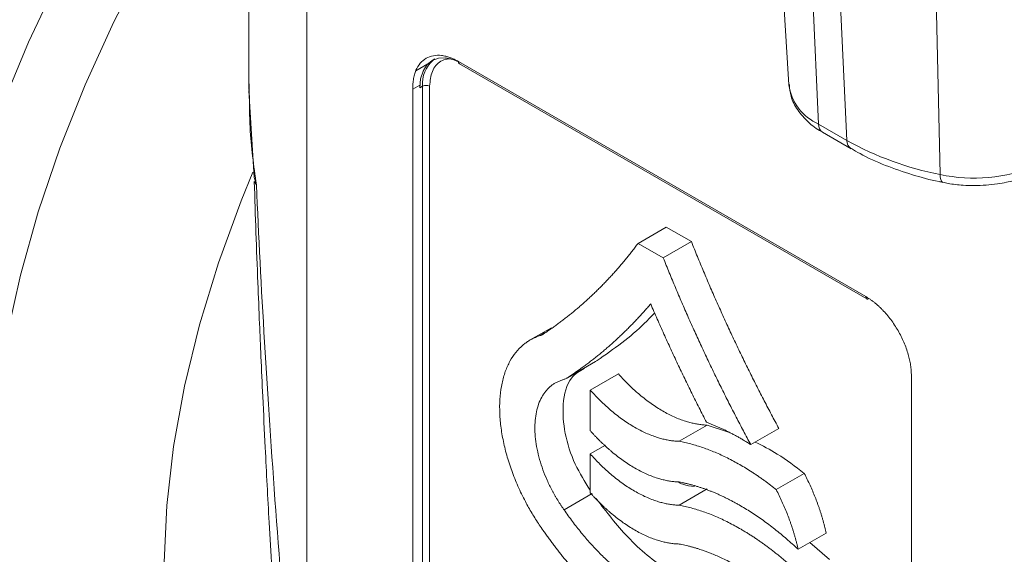
# Model space of a CAD drawing. Units: millimetres. Extents: x 146 to 1227, y 109 to 1204.
# Drawn here: x 1032 to 1082, y 959 to 986 of the extents above; entities that cross this region are included whole.
import ezdxf

# ---------------------------------------------------------------- set-up
doc = ezdxf.new("R2010")
doc.units = ezdxf.units.MM

msp = doc.modelspace()

# ---------------------------------------------------------------- linework, layer by layer
at = {"color": 8, "linetype": 'Continuous', "lineweight": 15}
for p, q in [((1046.804, 1002.675), (1046.804, 943.188)), ((1052.9, 983.505), (1052.292, 983.154)), ((1043.894, 982.502), (1043.9, 982.208)), ((1052.491, 982.433), (1052.134, 982.227))]:
    msp.add_line(p, q, dxfattribs=at)
at = {"color": 7, "linetype": 'Continuous', "lineweight": 15}
for p, q in [((1043.875, 1001.491), (1043.875, 982.207)), ((1073.993, 979.644), (1073.125, 998.267)), ((1070.237, 995.443), (1071.072, 982.444)), ((1072.564, 980.469), (1071.897, 994.782)), ((1078.682, 977.925), (1078.362, 992.111)), ((1053.251, 983.747), (1053.109, 983.666)), ((1054.432, 983.619), (1074.938, 971.781)), ((1054.484, 983.505), (1074.99, 971.667)), ((1043.875, 982.155), (1044.154, 977.774)), ((1052.983, 982.374), (1052.983, 950.529)), ((1073.993, 979.644), (1072.564, 980.469)), ((1072.77, 980.053), (1074.2, 979.228)), ((1063.477, 974.461), (1064.891, 975.278)), ((1066.158, 974.546), (1064.891, 975.278)), ((1064.744, 973.73), (1063.477, 974.461)), ((1064.744, 973.73), (1066.158, 974.546)), ((1059.11, 970.209), (1058.047, 969.596)), ((1059.921, 967.695), (1061.335, 968.511)), ((1059.997, 967.742), (1061.411, 968.558)), ((1061.069, 967.072), (1062.484, 967.888)), ((1065.54, 964.491), (1066.954, 965.308)), ((1068.03, 964.956), (1066.954, 965.308)), ((1069.15, 964.323), (1070.564, 965.139)), ((1061.069, 963.853), (1061.831, 964.292)), ((1070.432, 962.057), (1071.846, 962.874)), ((1059.749, 961.045), (1061.163, 961.862)), ((1065.54, 961.272), (1066.954, 962.089)), ((1071.531, 959.05), (1072.945, 959.867)), ((1073.118, 958.53), (1072.118, 959.389))]:
    msp.add_line(p, q, dxfattribs=at)
at = {"color": 144, "linetype": 'Continuous', "lineweight": 0}
for p, q in [((1052.134, 950.447), (1052.134, 982.292)), ((1052.488, 982.292), (1052.629, 982.374)), ((1052.629, 982.374), (1052.629, 950.529)), ((1044.144, 977.773), (1044.26, 977.406)), ((1044.26, 977.406), (1044.153, 977.576)), ((1058.547, 969.815), (1058.773, 969.946)), ((1077.236, 967.801), (1077.236, 935.956))]:
    msp.add_line(p, q, dxfattribs=at)
at = {"color": 8, "linetype": 'Continuous', "lineweight": 15, "flags": 128}
for points in [[(1038.698, 988.721), (1037.085, 985.61), (1035.637, 982.445), (1034.363, 979.249), (1033.274, 976.044), (1032.377, 972.852), (1031.678, 969.698), (1031.183, 966.602), (1030.894, 963.588), (1030.814, 960.676), (1030.944, 957.888), (1031.282, 955.242), (1031.826, 952.759), (1032.572, 950.455), (1033.515, 948.347), (1034.648, 946.451), (1035.964, 944.778), (1037.452, 943.343), (1039.102, 942.153), (1040.903, 941.219), (1042.841, 940.547), (1043.462, 940.393)], [(1046.355, 938.389), (1044.961, 938.317), (1042.688, 938.413), (1040.522, 938.781), (1038.478, 939.42), (1036.57, 940.324), (1034.812, 941.488), (1033.213, 942.904), (1031.786, 944.562), (1030.54, 946.451), (1029.483, 948.559), (1028.623, 950.871), (1027.965, 953.372), (1027.514, 956.045), (1027.272, 958.871), (1027.242, 961.833), (1027.424, 964.909), (1027.815, 968.08), (1028.415, 971.324), (1029.218, 974.618), (1030.219, 977.942), (1031.412, 981.272), (1032.788, 984.587), (1034.339, 987.863)]]:
    msp.add_lwpolyline(points, dxfattribs=at)
at = {"color": 144, "linetype": 'Continuous', "lineweight": 0, "flags": 128}
for points in [[(1052.488, 982.292), (1052.528, 982.747), (1052.649, 983.136), (1052.845, 983.447), (1053.109, 983.666), (1053.43, 983.785), (1053.797, 983.799), (1054.195, 983.709), (1054.432, 983.611)], [(1074.938, 971.781), (1074.942, 971.743), (1074.952, 971.711), (1074.968, 971.685), (1074.99, 971.667), (1075.017, 971.657), (1075.047, 971.656), (1075.081, 971.663), (1075.081, 971.663)]]:
    msp.add_lwpolyline(points, dxfattribs=at)
at = {"color": 7, "linetype": 'Continuous', "lineweight": 15, "flags": 128}
for points in [[(1044.087, 978.05), (1043.493, 976.607), (1042.348, 973.483), (1041.393, 970.362), (1040.638, 967.27), (1040.087, 964.23), (1039.745, 961.265), (1039.615, 958.398), (1039.697, 955.651), (1039.992, 953.046), (1040.495, 950.603), (1041.205, 948.339), (1042.115, 946.274), (1043.218, 944.422), (1044.505, 942.798), (1045.968, 941.414), (1046.145, 941.273)], [(1078.819, 977.531), (1078.787, 977.544), (1078.745, 977.593), (1078.713, 977.675), (1078.691, 977.787), (1078.682, 977.925)], [(1061.069, 967.072), (1061.069, 965.925), (1061.069, 965.023)], [(1061.069, 963.853), (1061.069, 962.758), (1061.069, 961.897)]]:
    msp.add_lwpolyline(points, dxfattribs=at)
at = {"color": 7, "linetype": 'Continuous', "lineweight": 15}
for centre, radius, start, end in [((1054.165, 982.515), 1.542, 129.614, 185.2707), ((1052.806, 982.033), 0.384, 62.6097, 117.3903), ((1081.745, 993.537), 15.91, 240.843, 258.9014), ((1080.399, 985.978), 8.233, 257.964, 292.2331)]:
    msp.add_arc(centre, radius, start, end, dxfattribs=at)
at = {"color": 144, "linetype": 'Continuous', "lineweight": 0}
msp.add_arc((1054.551, 983.604), 0.12, 172.7442, 235.9436, dxfattribs=at)
at = {"color": 8, "linetype": 'Continuous', "lineweight": 15}
for centre, radius, start, end in [((1073.587, 982.793), 2.54, 187.9016, 246.2345), ((1073.043, 980.448), 0.48, 177.4792, 235.285), ((1074.469, 979.622), 0.476, 177.3511, 236.9099)]:
    msp.add_arc(centre, radius, start, end, dxfattribs=at)
at = {"color": 144, "linetype": 'Continuous', "lineweight": 0}
for points, knots in [([(1052.134, 982.292), (1052.135, 982.34), (1052.136, 982.435), (1052.146, 982.571), (1052.163, 982.703), (1052.186, 982.83), (1052.216, 982.951), (1052.252, 983.067), (1052.334, 983.278), (1052.497, 983.55), (1052.796, 983.799), (1053.161, 983.934), (1053.506, 983.94), (1053.79, 983.889), (1054.001, 983.825), (1054.215, 983.738), (1054.36, 983.659), (1054.432, 983.619)], [0, 0, 0, 0, 0.034577, 0.068899, 0.103066, 0.137177, 0.171335, 0.20564, 0.24019, 0.370057, 0.500029, 0.629895, 0.759867, 0.820112, 0.879856, 0.939639, 1, 1, 1, 1]), ([(1074.938, 971.781), (1074.98, 971.757), (1075.063, 971.707), (1075.186, 971.624), (1075.309, 971.535), (1075.43, 971.438), (1075.549, 971.335), (1075.668, 971.224), (1075.892, 971), (1076.209, 970.628), (1076.574, 970.072), (1076.873, 969.478), (1077.051, 968.978), (1077.149, 968.593), (1077.199, 968.321), (1077.231, 968.055), (1077.235, 967.886), (1077.236, 967.801)], [0, 0, 0, 0, 0.034577, 0.068899, 0.103066, 0.137177, 0.171335, 0.20564, 0.24019, 0.370057, 0.500029, 0.629895, 0.759867, 0.820112, 0.879856, 0.939639, 1, 1, 1, 1]), ([(1058.699, 969.887), (1058.687, 969.88), (1058.663, 969.865), (1058.626, 969.845), (1058.587, 969.828), (1058.56, 969.819), (1058.547, 969.815)], [0, 0, 0, 0, 0.249828, 0.49949, 0.749407, 1, 1, 1, 1])]:
    msp.add_open_spline(points, degree=3, knots=knots, dxfattribs=at)
at = {"color": 8, "linetype": 'Continuous', "lineweight": 15}
msp.add_open_spline([(1054.068, 983.749), (1053.997, 983.751), (1053.807, 983.756), (1053.544, 983.646), (1053.291, 983.438), (1053.049, 983.053), (1053.009, 982.641), (1052.983, 982.374)], degree=3, knots=[0, 0, 0, 0, 0.109047, 0.293277, 0.477331, 0.66156, 1, 1, 1, 1], dxfattribs=at)
at = {"color": 7, "linetype": 'Continuous', "lineweight": 15}
for points, knots in [([(1043.9, 982.208), (1043.902, 982.148), (1043.916, 981.509), (1043.91, 979.9), (1044.125, 978.365), (1044.26, 977.406)], [0, 0, 0, 0, 0.036958, 0.397865, 1, 1, 1, 1]), ([(1071.096, 982.457), (1071.112, 982.261), (1071.149, 981.809), (1071.49, 981.157), (1072.024, 980.568), (1072.47, 980.202), (1072.753, 980.068), (1072.775, 980.057)], [0, 0, 0, 0, 0.198644, 0.459466, 0.724719, 0.97844, 1, 1, 1, 1]), ([(1074.217, 979.239), (1074.359, 979.151), (1074.881, 978.83), (1075.909, 978.38), (1077.246, 977.915), (1078.227, 977.644), (1078.756, 977.548), (1078.82, 977.536)], [0, 0, 0, 0, 0.111378, 0.407743, 0.695264, 0.963091, 1, 1, 1, 1]), ([(1044.153, 977.576), (1044.181, 976.718), (1044.237, 975.011), (1044.328, 972.626), (1044.412, 970.547), (1044.494, 968.641), (1044.589, 966.559), (1044.724, 963.77), (1044.914, 960.124), (1045.177, 955.532), (1045.514, 950.123), (1045.787, 946.262), (1045.933, 944.194)], [0, 0, 0, 0, 0.075948, 0.150955, 0.212059, 0.261253, 0.321516, 0.398333, 0.511084, 0.648781, 0.811901, 1, 1, 1, 1]), ([(1080.413, 977.37), (1080.803, 977.385), (1081.35, 977.406), (1082.123, 977.549), (1082.718, 977.699), (1083.121, 977.868), (1083.307, 977.946)], [0, 0, 0, 0, 0.378885, 0.532448, 0.784201, 1, 1, 1, 1]), ([(1046.804, 943.188), (1046.193, 949.184), (1045.663, 955.22), (1044.808, 966.798), (1044.482, 972.338), (1044.26, 977.406)], [0, 0, 0, 0, 0.5, 0.5, 1, 1, 1, 1]), ([(1078.82, 977.537), (1078.907, 977.518), (1079.237, 977.443), (1079.774, 977.385), (1080.223, 977.374), (1080.413, 977.37)], [0, 0, 0, 0, 0.170769, 0.6467327, 1, 1, 1, 1]), ([(1063.477, 974.461), (1063.428, 974.396), (1063.331, 974.266), (1063.183, 974.074), (1063.034, 973.885), (1062.883, 973.698), (1062.731, 973.514), (1062.578, 973.333), (1062.423, 973.154), (1062.267, 972.978), (1062.109, 972.805), (1061.95, 972.634), (1061.79, 972.466), (1061.629, 972.301), (1061.466, 972.138), (1061.302, 971.978), (1061.137, 971.82), (1060.97, 971.665), (1060.802, 971.513), (1060.633, 971.364), (1060.463, 971.217), (1060.291, 971.072), (1060.119, 970.93), (1059.945, 970.791), (1059.77, 970.654), (1059.594, 970.52), (1059.417, 970.388), (1059.239, 970.259), (1059.06, 970.133), (1058.88, 970.008), (1058.759, 969.928), (1058.699, 969.887)], [0, 0, 0, 0, 0.035506, 0.070923, 0.106252, 0.141495, 0.176654, 0.21173, 0.246727, 0.281644, 0.316485, 0.35125, 0.385942, 0.420563, 0.455114, 0.489598, 0.524015, 0.558369, 0.592661, 0.626892, 0.661065, 0.695181, 0.729243, 0.763252, 0.79721, 0.83112, 0.864982, 0.898799, 0.932573, 0.966306, 1, 1, 1, 1]), ([(1070.564, 965.139), (1070.502, 965.254), (1070.378, 965.485), (1070.194, 965.832), (1070.011, 966.18), (1069.829, 966.53), (1069.648, 966.881), (1069.468, 967.234), (1069.29, 967.588), (1069.112, 967.943), (1068.936, 968.299), (1068.762, 968.657), (1068.589, 969.016), (1068.417, 969.376), (1068.246, 969.738), (1068.077, 970.101), (1067.909, 970.465), (1067.742, 970.83), (1067.577, 971.196), (1067.414, 971.564), (1067.251, 971.933), (1067.091, 972.303), (1066.931, 972.674), (1066.774, 973.046), (1066.617, 973.42), (1066.463, 973.794), (1066.31, 974.17), (1066.209, 974.421), (1066.158, 974.546)], [0, 0, 0, 0, 0.03764, 0.0753274, 0.1130647, 0.150854, 0.1886977, 0.2265982, 0.2645577, 0.3025784, 0.3406628, 0.378813, 0.4170313, 0.45532, 0.4936814, 0.5321176, 0.570631, 0.6092237, 0.647898, 0.6866561, 0.7255002, 0.7644325, 0.8034551, 0.8425703, 0.8817803, 0.9210871, 0.960493, 1, 1, 1, 1]), ([(1069.15, 964.323), (1069.088, 964.438), (1068.964, 964.669), (1068.78, 965.016), (1068.596, 965.364), (1068.414, 965.714), (1068.233, 966.065), (1068.054, 966.417), (1067.875, 966.771), (1067.698, 967.126), (1067.522, 967.483), (1067.348, 967.841), (1067.174, 968.2), (1067.002, 968.56), (1066.832, 968.921), (1066.662, 969.284), (1066.495, 969.648), (1066.328, 970.013), (1066.163, 970.38), (1065.999, 970.747), (1065.837, 971.116), (1065.676, 971.486), (1065.517, 971.857), (1065.359, 972.23), (1065.203, 972.603), (1065.049, 972.978), (1064.895, 973.353), (1064.795, 973.604), (1064.744, 973.73)], [0, 0, 0, 0, 0.03764, 0.0753274, 0.1130647, 0.150854, 0.1886977, 0.2265982, 0.2645577, 0.3025784, 0.3406628, 0.378813, 0.4170313, 0.45532, 0.4936814, 0.5321176, 0.570631, 0.6092237, 0.647898, 0.6866561, 0.7255002, 0.7644325, 0.8034551, 0.8425703, 0.8817803, 0.9210871, 0.960493, 1, 1, 1, 1]), ([(1059.997, 967.742), (1060.061, 967.785), (1060.189, 967.87), (1060.38, 968.002), (1060.57, 968.136), (1060.759, 968.273), (1060.946, 968.413), (1061.133, 968.556), (1061.318, 968.701), (1061.503, 968.849), (1061.686, 969), (1061.867, 969.154), (1062.048, 969.311), (1062.227, 969.47), (1062.405, 969.632), (1062.582, 969.797), (1062.757, 969.965), (1062.931, 970.136), (1063.104, 970.309), (1063.275, 970.486), (1063.445, 970.665), (1063.614, 970.847), (1063.781, 971.033), (1063.947, 971.22), (1064.056, 971.348), (1064.111, 971.412)], [0, 0, 0, 0, 0.042547, 0.085163, 0.127849, 0.170609, 0.213445, 0.256358, 0.299352, 0.342428, 0.385589, 0.428836, 0.472174, 0.515602, 0.559125, 0.602744, 0.646461, 0.690278, 0.734199, 0.778224, 0.822356, 0.866598, 0.910951, 0.955418, 1, 1, 1, 1]), ([(1064.111, 971.412), (1064.165, 971.284), (1064.275, 971.03), (1064.441, 970.649), (1064.608, 970.27), (1064.777, 969.891), (1064.948, 969.514), (1065.12, 969.138), (1065.294, 968.764), (1065.469, 968.39), (1065.645, 968.018), (1065.823, 967.647), (1066.002, 967.278), (1066.183, 966.91), (1066.365, 966.543), (1066.549, 966.178), (1066.733, 965.813), (1066.858, 965.571), (1066.92, 965.451)], [0, 0, 0, 0, 0.063532, 0.12691, 0.190138, 0.253219, 0.316156, 0.378954, 0.441615, 0.504143, 0.566541, 0.628813, 0.690963, 0.752994, 0.81491, 0.876714, 0.938409, 1, 1, 1, 1]), ([(1061.411, 968.558), (1062.248, 969.14), (1063.276, 969.854), (1064.151, 970.791), (1064.313, 970.964)], [0, 0, 0, 0, 0.8152119, 1, 1, 1, 1]), ([(1058.547, 969.815), (1058.515, 969.804), (1058.45, 969.783), (1058.357, 969.747), (1058.264, 969.708), (1058.174, 969.665), (1058.086, 969.618), (1058, 969.569), (1057.916, 969.515), (1057.834, 969.458), (1057.754, 969.398), (1057.573, 969.25), (1057.312, 968.981), (1057.065, 968.608), (1056.899, 968.274), (1056.755, 967.915), (1056.616, 967.425), (1056.521, 966.778), (1056.497, 966.082), (1056.545, 965.346), (1056.665, 964.581), (1056.852, 963.799), (1057.062, 963.143), (1057.262, 962.62), (1057.428, 962.228), (1057.607, 961.839), (1057.788, 961.482), (1057.965, 961.156), (1058.137, 960.859), (1058.316, 960.568), (1058.502, 960.281), (1058.632, 960.095), (1058.698, 960.002)], [0, 0, 0, 0, 0.012608, 0.025186, 0.03774, 0.050276, 0.062802, 0.075324, 0.087848, 0.100381, 0.112929, 0.1255, 0.188108, 0.250453, 0.281746, 0.313102, 0.375529, 0.438046, 0.500638, 0.562718, 0.625393, 0.687818, 0.750033, 0.781182, 0.812591, 0.843963, 0.875193, 0.900173, 0.925092, 0.950002, 0.974954, 1, 1, 1, 1]), ([(1061.069, 962.025), (1060.8, 962.454), (1060.225, 963.369), (1059.745, 964.919), (1059.64, 966.463), (1059.963, 967.691), (1060.532, 968.029), (1060.764, 968.166)], [0, 0, 0, 0, 0.181465, 0.386359, 0.591945, 0.833471, 1, 1, 1, 1]), ([(1059.632, 967.568), (1059.654, 967.575), (1059.697, 967.589), (1059.76, 967.614), (1059.822, 967.642), (1059.882, 967.672), (1059.94, 967.705), (1059.978, 967.73), (1059.997, 967.742)], [0, 0, 0, 0, 0.167045, 0.333772, 0.500305, 0.666771, 0.833294, 1, 1, 1, 1]), ([(1066.954, 965.308), (1066.919, 965.309), (1066.849, 965.311), (1066.743, 965.32), (1066.636, 965.331), (1066.527, 965.345), (1066.418, 965.363), (1066.308, 965.384), (1066.197, 965.409), (1066.086, 965.437), (1065.973, 965.468), (1065.71, 965.548), (1065.291, 965.709), (1064.81, 965.956), (1064.425, 966.191), (1064.136, 966.386), (1063.85, 966.598), (1063.585, 966.811), (1063.344, 967.021), (1063.123, 967.223), (1062.906, 967.436), (1062.693, 967.657), (1062.553, 967.811), (1062.484, 967.888)], [0, 0, 0, 0, 0.025128, 0.050217, 0.07528, 0.10033, 0.125378, 0.150437, 0.175521, 0.20064, 0.225808, 0.251036, 0.375935, 0.500328, 0.56265, 0.62542, 0.688155, 0.75054, 0.80043, 0.850226, 0.900023, 0.949916, 1, 1, 1, 1]), ([(1059.749, 961.045), (1059.721, 961.084), (1059.666, 961.161), (1059.586, 961.28), (1059.508, 961.399), (1059.432, 961.52), (1059.358, 961.642), (1059.286, 961.766), (1059.215, 961.891), (1059.079, 962.143), (1058.892, 962.528), (1058.681, 963.05), (1058.512, 963.575), (1058.387, 964.096), (1058.307, 964.604), (1058.275, 965.092), (1058.29, 965.553), (1058.354, 965.981), (1058.463, 966.372), (1058.591, 966.66), (1058.715, 966.865), (1058.818, 967.007), (1058.932, 967.137), (1059.055, 967.252), (1059.186, 967.353), (1059.326, 967.44), (1059.474, 967.513), (1059.58, 967.55), (1059.632, 967.568)], [0, 0, 0, 0, 0.015738, 0.031435, 0.047104, 0.062759, 0.078412, 0.094077, 0.109767, 0.125494, 0.188049, 0.25041, 0.312847, 0.375553, 0.43829, 0.500552, 0.562737, 0.625383, 0.687849, 0.750019, 0.78118, 0.81258, 0.843965, 0.875189, 0.906407, 0.937546, 0.968709, 1, 1, 1, 1]), ([(1065.54, 964.491), (1065.505, 964.493), (1065.435, 964.495), (1065.329, 964.503), (1065.221, 964.514), (1065.113, 964.529), (1065.004, 964.547), (1064.894, 964.568), (1064.783, 964.593), (1064.671, 964.62), (1064.559, 964.652), (1064.296, 964.732), (1063.877, 964.892), (1063.396, 965.139), (1063.011, 965.374), (1062.722, 965.569), (1062.436, 965.782), (1062.171, 965.995), (1061.929, 966.204), (1061.709, 966.407), (1061.492, 966.619), (1061.278, 966.84), (1061.139, 966.995), (1061.069, 967.072)], [0, 0, 0, 0, 0.025128, 0.050217, 0.07528, 0.10033, 0.125378, 0.150437, 0.175521, 0.20064, 0.225808, 0.251036, 0.375935, 0.500328, 0.56265, 0.62542, 0.688155, 0.75054, 0.80043, 0.850226, 0.900023, 0.949916, 1, 1, 1, 1]), ([(1066.92, 965.451), (1066.972, 965.431), (1067.078, 965.392), (1067.236, 965.328), (1067.395, 965.262), (1067.554, 965.193), (1067.713, 965.12), (1067.872, 965.044), (1068.031, 964.965), (1068.19, 964.883), (1068.35, 964.798), (1068.51, 964.709), (1068.67, 964.618), (1068.83, 964.523), (1068.99, 964.425), (1069.096, 964.357), (1069.15, 964.323)], [0, 0, 0, 0, 0.071245, 0.142437, 0.213598, 0.284747, 0.355904, 0.42709, 0.498324, 0.569627, 0.641019, 0.712519, 0.784147, 0.855924, 0.927868, 1, 1, 1, 1]), ([(1061.069, 965.023), (1061.104, 964.984), (1061.174, 964.906), (1061.28, 964.792), (1061.387, 964.68), (1061.495, 964.57), (1061.603, 964.462), (1061.713, 964.357), (1061.823, 964.254), (1061.935, 964.153), (1062.047, 964.054), (1062.31, 963.831), (1062.727, 963.508), (1063.208, 963.199), (1063.593, 962.99), (1063.882, 962.851), (1064.169, 962.731), (1064.434, 962.639), (1064.677, 962.569), (1064.898, 962.517), (1065.116, 962.478), (1065.33, 962.452), (1065.47, 962.446), (1065.54, 962.443)], [0, 0, 0, 0, 0.025148, 0.050253, 0.075328, 0.100386, 0.125438, 0.150496, 0.175573, 0.200682, 0.225833, 0.25104, 0.376001, 0.500343, 0.562689, 0.625437, 0.68819, 0.750553, 0.800486, 0.8503, 0.900092, 0.949959, 1, 1, 1, 1]), ([(1070.432, 962.057), (1070.382, 962.097), (1070.281, 962.177), (1070.13, 962.294), (1069.978, 962.408), (1069.826, 962.52), (1069.673, 962.629), (1069.52, 962.735), (1069.367, 962.839), (1069.06, 963.041), (1068.595, 963.325), (1068.077, 963.603), (1067.664, 963.802), (1067.355, 963.938), (1067.047, 964.062), (1066.742, 964.174), (1066.438, 964.273), (1066.136, 964.359), (1065.837, 964.433), (1065.639, 964.472), (1065.54, 964.491)], [0, 0, 0, 0, 0.031534, 0.063004, 0.094416, 0.125779, 0.157099, 0.188385, 0.219644, 0.250884, 0.376585, 0.501735, 0.564485, 0.626968, 0.68925, 0.751398, 0.81348, 0.875563, 0.937714, 1, 1, 1, 1]), ([(1071.846, 962.874), (1071.394, 963.219), (1070.574, 963.843), (1069.747, 964.265), (1069.377, 964.454)], [0, 0, 0, 0, 0.5529804, 1, 1, 1, 1]), ([(1065.54, 961.272), (1065.505, 961.273), (1065.435, 961.276), (1065.329, 961.284), (1065.221, 961.295), (1065.113, 961.31), (1065.004, 961.328), (1064.894, 961.349), (1064.783, 961.373), (1064.671, 961.401), (1064.559, 961.433), (1064.296, 961.513), (1063.877, 961.673), (1063.396, 961.92), (1063.011, 962.155), (1062.723, 962.35), (1062.436, 962.562), (1062.172, 962.775), (1061.93, 962.985), (1061.709, 963.188), (1061.492, 963.4), (1061.278, 963.621), (1061.139, 963.776), (1061.069, 963.853)], [0, 0, 0, 0, 0.025125, 0.050211, 0.075272, 0.10032, 0.125367, 0.150426, 0.17551, 0.20063, 0.225799, 0.25103, 0.375916, 0.500332, 0.562661, 0.62543, 0.688163, 0.750545, 0.800451, 0.850254, 0.900049, 0.949932, 1, 1, 1, 1]), ([(1072.945, 959.867), (1072.935, 959.916), (1072.913, 960.015), (1072.878, 960.164), (1072.84, 960.313), (1072.8, 960.464), (1072.757, 960.615), (1072.711, 960.767), (1072.663, 960.92), (1072.612, 961.073), (1072.559, 961.227), (1072.486, 961.429), (1072.39, 961.679), (1072.268, 961.977), (1072.136, 962.276), (1071.996, 962.575), (1071.897, 962.774), (1071.846, 962.874)], [0, 0, 0, 0, 0.049457, 0.098997, 0.148646, 0.198431, 0.248379, 0.298517, 0.348869, 0.399463, 0.450322, 0.501473, 0.599536, 0.69826, 0.797807, 0.898336, 1, 1, 1, 1]), ([(1066.31, 962.214), (1066.12, 962.23), (1065.85, 962.252), (1065.56, 962.408), (1065.475, 962.453)], [0, 0, 0, 0, 0.707236, 1, 1, 1, 1]), ([(1065.54, 962.443), (1065.592, 962.433), (1065.695, 962.413), (1065.85, 962.38), (1066.006, 962.343), (1066.163, 962.302), (1066.32, 962.258), (1066.478, 962.211), (1066.635, 962.16), (1066.794, 962.106), (1066.953, 962.049), (1067.112, 961.988), (1067.272, 961.924), (1067.432, 961.856), (1067.593, 961.785), (1067.754, 961.71), (1067.915, 961.632), (1068.077, 961.551), (1068.239, 961.466), (1068.401, 961.378), (1068.611, 961.261), (1068.867, 961.11), (1069.169, 960.922), (1069.469, 960.724), (1069.768, 960.515), (1070.066, 960.296), (1070.362, 960.067), (1070.657, 959.828), (1070.95, 959.579), (1071.242, 959.32), (1071.434, 959.14), (1071.531, 959.05)], [0, 0, 0, 0, 0.026365, 0.052682, 0.078959, 0.105203, 0.131422, 0.157624, 0.183817, 0.210007, 0.236204, 0.262414, 0.288645, 0.314905, 0.341202, 0.367543, 0.393936, 0.420388, 0.446907, 0.4735, 0.500175, 0.549813, 0.599403, 0.648993, 0.698627, 0.748355, 0.798222, 0.848275, 0.898559, 0.949119, 1, 1, 1, 1]), ([(1061.069, 961.897), (1061.104, 961.858), (1061.174, 961.78), (1061.28, 961.666), (1061.387, 961.554), (1061.495, 961.444), (1061.604, 961.336), (1061.713, 961.23), (1061.824, 961.127), (1061.935, 961.026), (1062.048, 960.928), (1062.31, 960.704), (1062.728, 960.382), (1063.208, 960.073), (1063.593, 959.863), (1063.882, 959.725), (1064.169, 959.605), (1064.434, 959.513), (1064.677, 959.442), (1064.898, 959.391), (1065.116, 959.352), (1065.33, 959.326), (1065.47, 959.32), (1065.54, 959.317)], [0, 0, 0, 0, 0.025143, 0.050244, 0.075316, 0.100371, 0.125422, 0.15048, 0.175558, 0.200668, 0.225822, 0.251033, 0.375977, 0.500346, 0.562696, 0.625444, 0.688195, 0.750556, 0.800501, 0.85032, 0.90011, 0.949971, 1, 1, 1, 1]), ([(1071.531, 959.05), (1071.52, 959.099), (1071.499, 959.198), (1071.464, 959.347), (1071.426, 959.497), (1071.385, 959.647), (1071.342, 959.798), (1071.297, 959.95), (1071.249, 960.103), (1071.198, 960.257), (1071.145, 960.411), (1071.072, 960.613), (1070.976, 960.863), (1070.853, 961.161), (1070.722, 961.459), (1070.582, 961.759), (1070.482, 961.957), (1070.432, 962.057)], [0, 0, 0, 0, 0.049457, 0.098997, 0.148646, 0.198431, 0.248379, 0.298517, 0.348869, 0.399463, 0.450322, 0.501473, 0.599536, 0.69826, 0.797807, 0.898336, 1, 1, 1, 1]), ([(1069.425, 956.78), (1069.086, 956.724), (1068.256, 956.587), (1066.715, 956.998), (1064.859, 957.972), (1062.98, 959.503), (1061.884, 960.937), (1061.371, 961.608)], [0, 0, 0, 0, 0.1403, 0.344119, 0.548495, 0.78867, 1, 1, 1, 1]), ([(1071.704, 957.714), (1071.652, 957.764), (1071.548, 957.864), (1071.391, 958.011), (1071.234, 958.155), (1071.077, 958.296), (1070.919, 958.435), (1070.76, 958.57), (1070.601, 958.702), (1070.442, 958.832), (1070.282, 958.958), (1070.121, 959.082), (1069.961, 959.203), (1069.799, 959.32), (1069.638, 959.435), (1069.476, 959.547), (1069.313, 959.656), (1069.15, 959.762), (1068.987, 959.865), (1068.823, 959.965), (1068.608, 960.092), (1068.341, 960.243), (1068.023, 960.409), (1067.707, 960.563), (1067.392, 960.704), (1067.079, 960.832), (1066.768, 960.946), (1066.458, 961.048), (1066.15, 961.137), (1065.843, 961.213), (1065.641, 961.252), (1065.54, 961.272)], [0, 0, 0, 0, 0.026846, 0.053592, 0.080245, 0.106812, 0.133299, 0.159713, 0.186062, 0.212352, 0.238591, 0.264784, 0.29094, 0.317066, 0.343168, 0.369255, 0.395332, 0.421407, 0.447489, 0.473582, 0.499696, 0.550356, 0.60073, 0.65087, 0.700833, 0.750674, 0.800448, 0.850212, 0.900021, 0.949932, 1, 1, 1, 1]), ([(1068.473, 956.009), (1068.433, 955.998), (1068.355, 955.975), (1068.236, 955.946), (1068.115, 955.92), (1067.993, 955.898), (1067.869, 955.88), (1067.744, 955.866), (1067.618, 955.856), (1067.361, 955.843), (1066.966, 955.852), (1066.236, 955.951), (1065.284, 956.225), (1064.304, 956.7), (1063.522, 957.188), (1062.939, 957.606), (1062.365, 958.076), (1061.906, 958.497), (1061.557, 958.841), (1061.316, 959.092), (1061.079, 959.35), (1060.846, 959.615), (1060.617, 959.887), (1060.393, 960.165), (1060.174, 960.452), (1059.958, 960.744), (1059.819, 960.945), (1059.749, 961.045)], [0, 0, 0, 0, 0.015763, 0.031487, 0.047176, 0.062838, 0.078477, 0.094101, 0.109716, 0.125328, 0.187813, 0.250442, 0.375469, 0.500202, 0.562773, 0.62499, 0.687271, 0.750033, 0.777891, 0.805645, 0.833332, 0.860986, 0.888643, 0.916337, 0.944106, 0.971982, 1, 1, 1, 1]), ([(1058.698, 960.002), (1058.741, 959.939), (1058.828, 959.814), (1058.96, 959.629), (1059.093, 959.447), (1059.227, 959.266), (1059.363, 959.088), (1059.501, 958.912), (1059.639, 958.738), (1059.779, 958.566), (1059.921, 958.396), (1060.063, 958.229), (1060.207, 958.064), (1060.353, 957.901), (1060.499, 957.74), (1060.647, 957.582), (1060.797, 957.425), (1060.947, 957.271), (1061.099, 957.119), (1061.431, 956.795), (1061.95, 956.321), (1062.665, 955.739), (1063.39, 955.219), (1064.12, 954.764), (1064.85, 954.378), (1065.573, 954.063), (1066.287, 953.822), (1066.857, 953.686), (1067.289, 953.615), (1067.588, 953.58), (1067.882, 953.56), (1068.17, 953.554), (1068.453, 953.564), (1068.731, 953.588), (1069.003, 953.628), (1069.271, 953.681), (1069.443, 953.729), (1069.53, 953.754)], [0, 0, 0, 0, 0.014071, 0.028101, 0.042093, 0.056052, 0.069982, 0.083887, 0.097772, 0.11164, 0.125496, 0.139345, 0.15319, 0.167036, 0.180887, 0.194748, 0.208623, 0.222516, 0.236432, 0.250374, 0.31306, 0.375365, 0.437749, 0.500332, 0.562812, 0.624985, 0.687268, 0.750075, 0.777879, 0.805595, 0.833257, 0.860899, 0.888555, 0.916259, 0.944046, 0.971948, 1, 1, 1, 1]), ([(1065.54, 959.317), (1065.589, 959.307), (1065.688, 959.289), (1065.836, 959.257), (1065.986, 959.221), (1066.136, 959.183), (1066.287, 959.141), (1066.439, 959.096), (1066.717, 959.008), (1067.123, 958.862), (1067.581, 958.667), (1067.962, 958.484), (1068.266, 958.327), (1068.57, 958.16), (1068.874, 957.981), (1069.177, 957.79), (1069.481, 957.589), (1069.682, 957.447), (1069.783, 957.375)], [0, 0, 0, 0, 0.035825, 0.071674, 0.107558, 0.143486, 0.179467, 0.215511, 0.251628, 0.376783, 0.501737, 0.572579, 0.643416, 0.714321, 0.785362, 0.85661, 0.928133, 1, 1, 1, 1])]:
    msp.add_open_spline(points, degree=3, knots=knots, dxfattribs=at)

doc.saveas('drawing.dxf')
